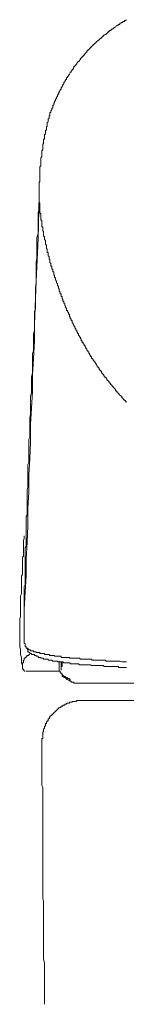
# Model space of a CAD drawing. Units: inches. Extents: x 264.5 to 352.7, y 45.4 to 108.2.
# Drawn here: x 332.8 to 333.3, y 71.5 to 75.8 of the extents above; entities that cross this region are included whole.
import ezdxf

# ---------------------------------------------------------------- set-up
doc = ezdxf.new("R2010")
doc.units = ezdxf.units.IN
doc.header["$MEASUREMENT"] = 0
doc.layers.add('图层 1', color=7, linetype='Continuous')

msp = doc.modelspace()

# ---------------------------------------------------------------- linework, layer by layer
at = {"layer": '图层 1', "color": 7, "lineweight": 9}
for points in [[(333.2606, 75.8266), (333.2606, 75.8217), (333.2565, 75.8217), (333.2527, 75.819), (333.2486, 75.819), (333.2486, 75.8148), (333.2444, 75.8148), (333.2406, 75.81), (333.2365, 75.81), (333.2365, 75.8066), (333.2324, 75.8066), (333.2324, 75.8017), (333.2282, 75.8017), (333.2244, 75.8017), (333.2244, 75.7976), (333.2203, 75.7976), (333.2203, 75.7942), (333.2162, 75.7942), (333.2124, 75.79), (333.2083, 75.79), (333.2083, 75.7859), (333.2041, 75.7859), (333.2041, 75.7818), (333.2003, 75.7818), (333.2003, 75.7776), (333.1962, 75.7776), (333.1917, 75.7742), (333.1883, 75.7742), (333.1883, 75.7694), (333.1841, 75.7694), (333.1841, 75.7659), (333.1797, 75.7659), (333.1797, 75.7618), (333.1755, 75.7618), (333.1755, 75.7576), (333.1714, 75.7576), (333.1714, 75.7535), (333.1676, 75.7535), (333.1635, 75.7501), (333.1593, 75.7459), (333.1555, 75.7459), (333.1555, 75.7411), (333.1514, 75.7411), (333.1514, 75.7377), (333.1473, 75.7377), (333.1473, 75.7335), (333.1435, 75.7335), (333.1435, 75.7294), (333.1394, 75.7294), (333.1394, 75.7253), (333.1352, 75.7253), (333.1352, 75.7211), (333.1314, 75.7211), (333.1314, 75.7177), (333.1273, 75.7177), (333.1273, 75.7129), (333.1232, 75.7129), (333.1232, 75.7094), (333.119, 75.7094), (333.119, 75.7053), (333.1152, 75.7053), (333.1152, 75.7012), (333.1111, 75.6963), (333.1066, 75.6929), (333.1066, 75.6887), (333.1032, 75.6887), (333.1032, 75.6853), (333.099, 75.6853), (333.099, 75.6805), (333.0946, 75.6805), (333.0946, 75.6763), (333.0904, 75.6763), (333.0904, 75.6722), (333.087, 75.6722), (333.087, 75.6681), (333.0825, 75.6646), (333.0825, 75.6605), (333.0784, 75.6605), (333.0784, 75.6571), (333.0742, 75.6571), (333.0742, 75.6522), (333.0705, 75.6522), (333.0705, 75.6481), (333.0663, 75.644), (333.0663, 75.6405), (333.0625, 75.6405), (333.0625, 75.6364), (333.0584, 75.6364), (333.0584, 75.6322), (333.0543, 75.6281), (333.0543, 75.624), (333.0501, 75.624), (333.0501, 75.6198), (333.0463, 75.6164)], [(333.2889, 75.8424), (333.2847, 75.8383), (333.2809, 75.8383), (333.2809, 75.8348), (333.2768, 75.8348), (333.2727, 75.8348), (333.2727, 75.8307), (333.2685, 75.8307), (333.2648, 75.8266), (333.2606, 75.8266)], [(333.0463, 75.6164), (333.0463, 75.6123), (333.0422, 75.6123), (333.0422, 75.6081), (333.0381, 75.6033), (333.0381, 75.5999), (333.0339, 75.5999), (333.0339, 75.5957), (333.0301, 75.5916), (333.0301, 75.5882), (333.026, 75.5882), (333.026, 75.584), (333.026, 75.5799), (333.0219, 75.5799), (333.0219, 75.5751), (333.0181, 75.5716), (333.0181, 75.5675), (333.014, 75.5675), (333.014, 75.5633), (333.014, 75.5592), (333.0095, 75.5592), (333.0095, 75.5551), (333.0095, 75.5516), (333.006, 75.5516), (333.006, 75.5468), (333.0019, 75.5434), (333.0019, 75.5392), (333.0019, 75.5358), (332.9978, 75.5358), (332.9978, 75.531), (332.994, 75.5268), (332.994, 75.5227), (332.9898, 75.5192), (332.9898, 75.5151)], [(332.9898, 75.5151), (332.9857, 75.511), (332.9857, 75.5075), (332.9857, 75.5027), (332.9812, 75.5027), (332.9812, 75.4986), (332.9812, 75.4944), (332.9771, 75.4944), (332.9771, 75.491), (332.9771, 75.4869), (332.9733, 75.482), (332.9733, 75.4786), (332.9692, 75.4745), (332.9692, 75.4703), (332.9692, 75.4662), (332.965, 75.4662), (332.965, 75.4627), (332.965, 75.4579), (332.965, 75.4538), (332.9612, 75.4538), (332.9612, 75.4503), (332.9612, 75.4462), (332.9571, 75.4421), (332.9571, 75.4379), (332.9571, 75.4345), (332.953, 75.4345), (332.953, 75.4297), (332.953, 75.4255), (332.953, 75.4214), (332.9492, 75.418), (332.9492, 75.4138), (332.9492, 75.4097), (332.9451, 75.4056)], [(332.9451, 75.4056), (332.9451, 75.4014), (332.9451, 75.398), (332.9451, 75.3938), (332.9409, 75.3897), (332.9409, 75.3856), (332.9409, 75.3821), (332.9409, 75.3773), (332.9409, 75.3732), (332.9371, 75.3732), (332.9371, 75.369), (332.9371, 75.3649), (332.9371, 75.3608), (332.9371, 75.3566), (332.933, 75.3566), (332.933, 75.3532), (332.933, 75.3491), (332.933, 75.3449), (332.933, 75.3408), (332.9289, 75.3367), (332.9289, 75.3325), (332.9289, 75.3284), (332.9289, 75.3249), (332.9289, 75.3208), (332.9289, 75.3167), (332.9247, 75.3167), (332.9247, 75.3125), (332.9247, 75.3091), (332.9247, 75.3043), (332.9247, 75.3001), (332.9247, 75.2967), (332.9209, 75.2967), (332.9209, 75.2926), (332.9209, 75.2884), (332.9209, 75.2843), (332.9209, 75.2808), (332.9209, 75.276), (332.9209, 75.2719), (332.9209, 75.2684), (332.9168, 75.2684), (332.9168, 75.2643), (332.9168, 75.2595), (332.9168, 75.256), (332.9168, 75.2519), (332.9168, 75.2478)], [(332.9168, 75.2478), (332.9168, 75.2436), (332.9168, 75.2402), (332.9127, 75.2354), (332.9127, 75.2319), (332.9127, 75.2278), (332.9127, 75.2237), (332.9127, 75.2195), (332.9127, 75.2154), (332.9127, 75.2113), (332.9127, 75.2071), (332.9127, 75.203), (332.9127, 75.1995), (332.9089, 75.1954), (332.9089, 75.1913), (332.9089, 75.1871), (332.9089, 75.183), (332.9089, 75.1789), (332.9089, 75.1754), (332.9089, 75.1713), (332.9089, 75.1672), (332.9089, 75.1623), (332.9089, 75.1589), (332.9089, 75.1548), (332.9089, 75.1506), (332.9089, 75.1465), (332.9089, 75.143), (332.9089, 75.1382), (332.9089, 75.1348), (332.9089, 75.1306), (332.9047, 75.1265), (332.9047, 75.1224), (332.9047, 75.1182), (332.9047, 75.1141), (332.9047, 75.1107), (332.9047, 75.1065), (332.9047, 75.1024), (332.9047, 75.0983), (332.9047, 75.0941), (332.9047, 75.09)], [(332.8886, 74.6283), (332.8886, 74.6497), (332.8886, 74.6656), (332.8927, 74.6855), (332.8927, 74.7021), (332.8927, 74.7214), (332.8927, 74.7379), (332.8927, 74.7586), (332.8927, 74.7744), (332.8958, 74.7944), (332.8958, 74.8109), (332.8958, 74.8316), (332.8958, 74.8468), (332.8958, 74.8681), (332.8958, 74.884), (332.9006, 74.904), (332.9006, 74.9198), (332.9006, 74.9405), (332.9006, 74.957), (332.9006, 74.977), (332.9006, 74.9928), (332.9047, 75.0128), (332.9047, 75.0294), (332.9047, 75.05), (332.9047, 75.0652), (332.9047, 75.0859), (332.9047, 75.1024)], [(332.9047, 75.07), (332.9006, 74.8798)], [(332.9047, 75.0941), (332.9047, 75.09), (332.9047, 75.0865), (332.9047, 75.0817)], [(332.9047, 75.0817), (332.9047, 75.0783), (332.9047, 75.0741), (332.9047, 75.07)], [(332.9047, 75.07), (332.9047, 75.0652), (332.9047, 75.0624), (332.9047, 75.0576), (332.9047, 75.0535), (332.9047, 75.05), (332.9047, 75.0452), (332.9047, 75.0411)], [(332.9047, 75.0411), (332.9047, 75.0376), (332.9089, 75.0376), (332.9089, 75.0335), (332.9089, 75.0294), (332.9089, 75.0252), (332.9089, 75.0211), (332.9089, 75.0176), (332.9089, 75.0128)], [(332.9089, 75.0128), (332.9089, 75.0094), (332.9089, 75.0052), (332.9089, 75.0011), (332.9089, 74.997), (332.9089, 74.9928), (332.9127, 74.9894), (332.9127, 74.9846), (332.9127, 74.9811), (332.9127, 74.977), (332.9127, 74.9729), (332.9127, 74.968), (332.9127, 74.9646), (332.9127, 74.9611), (332.9165, 74.9611), (332.9165, 74.957), (332.9165, 74.9529), (332.9165, 74.9481), (332.9165, 74.9446), (332.9165, 74.9405), (332.9165, 74.9363), (332.9165, 74.9322), (332.9209, 74.9322), (332.9209, 74.9281), (332.9209, 74.9239), (332.9209, 74.9198), (332.9209, 74.9164)], [(332.9209, 74.9157), (332.9209, 74.9122), (332.9247, 74.9122), (332.9247, 74.9081), (332.9247, 74.904), (332.9247, 74.9005), (332.9247, 74.8957), (332.9247, 74.8922), (332.9289, 74.8874), (332.9289, 74.884), (332.9289, 74.8798), (332.9289, 74.8757), (332.933, 74.8716), (332.933, 74.8681), (332.933, 74.864), (332.933, 74.8599), (332.933, 74.8557), (332.9371, 74.8516), (332.9371, 74.8468), (332.9371, 74.8433), (332.9371, 74.8392), (332.9371, 74.8351), (332.9409, 74.8351), (332.9409, 74.8316), (332.9409, 74.8268), (332.9409, 74.8227)], [(332.9006, 74.8798), (332.8927, 74.6931)], [(332.9409, 74.8227), (332.9409, 74.8185), (332.9451, 74.8185), (332.9451, 74.8151), (332.9451, 74.8109), (332.9451, 74.8068), (332.9451, 74.8027), (332.9488, 74.8027), (332.9488, 74.7985), (332.9488, 74.7944), (332.9488, 74.7903), (332.953, 74.7868), (332.953, 74.7827), (332.953, 74.7786), (332.953, 74.7744), (332.9571, 74.771), (332.9571, 74.7662), (332.9571, 74.7627), (332.9571, 74.7586), (332.9612, 74.7586), (332.9612, 74.7544), (332.9612, 74.7496), (332.9612, 74.7462), (332.965, 74.7462), (332.965, 74.742), (332.965, 74.7379), (332.965, 74.7345), (332.9692, 74.7345), (332.9692, 74.7296), (332.9692, 74.7262), (332.9692, 74.7214), (332.9733, 74.7179), (332.9733, 74.7138), (332.9733, 74.7097), (332.9771, 74.7055), (332.9771, 74.7021), (332.9771, 74.6979), (332.9812, 74.6931), (332.9812, 74.6897), (332.9812, 74.6855), (332.9857, 74.6821), (332.9857, 74.6773), (332.9857, 74.6731), (332.9898, 74.6697), (332.9898, 74.6656), (332.9898, 74.6614), (332.9936, 74.6573), (332.9936, 74.6538), (332.9936, 74.649), (332.9978, 74.6449), (332.9978, 74.6407), (332.9978, 74.6373), (333.0019, 74.6373), (333.0019, 74.6332), (333.0019, 74.6283), (333.0019, 74.6256), (333.006, 74.6256), (333.006, 74.6208)], [(332.8927, 74.6931), (332.8841, 74.5036)], [(332.8679, 74.1598), (332.8679, 74.1715), (332.8679, 74.1874), (332.872, 74.1998), (332.872, 74.2163), (332.872, 74.2287), (332.872, 74.2446), (332.872, 74.2563), (332.872, 74.2728), (332.8758, 74.2887), (332.8758, 74.3011), (332.8758, 74.3176), (332.8758, 74.3293), (332.8758, 74.3458), (332.8758, 74.3583), (332.8758, 74.3741), (332.8806, 74.3858), (332.8806, 74.4023), (332.8806, 74.4148), (332.8806, 74.4313), (332.8806, 74.443), (332.8806, 74.4595), (332.8841, 74.4754), (332.8841, 74.4871), (332.8841, 74.5036), (332.8841, 74.5153), (332.8841, 74.5312), (332.8841, 74.5436), (332.8841, 74.5601), (332.8886, 74.5718), (332.8886, 74.5884), (332.8886, 74.6001), (332.8886, 74.6166), (332.8886, 74.6283)], [(333.006, 74.6208), (333.006, 74.6166), (333.0098, 74.6125), (333.0098, 74.6084), (333.0098, 74.6042), (333.0136, 74.6042), (333.0136, 74.6001), (333.0136, 74.596), (333.0181, 74.5925), (333.0181, 74.5884), (333.0181, 74.5843), (333.0219, 74.5843), (333.0219, 74.5801), (333.0219, 74.576), (333.026, 74.576), (333.026, 74.5718), (333.026, 74.5684), (333.026, 74.5643), (333.0301, 74.5643), (333.0301, 74.5601), (333.0301, 74.556), (333.0339, 74.556), (333.0339, 74.5519), (333.0339, 74.5477), (333.0381, 74.5477), (333.0381, 74.5436), (333.0381, 74.5402), (333.0381, 74.536), (333.0422, 74.536), (333.0422, 74.5312), (333.0422, 74.5278), (333.0463, 74.5278), (333.0463, 74.5243), (333.0463, 74.5195), (333.0501, 74.5195), (333.0501, 74.5153), (333.0501, 74.5112), (333.0543, 74.5071), (333.0543, 74.5036), (333.0584, 74.4995), (333.0584, 74.4954), (333.0622, 74.4954), (333.0622, 74.4912), (333.0622, 74.4871), (333.0663, 74.483), (333.0663, 74.4795), (333.0705, 74.4747), (333.0705, 74.4713), (333.0742, 74.4671), (333.0742, 74.463), (333.0784, 74.463), (333.0784, 74.4595), (333.0784, 74.4547), (333.0825, 74.4513), (333.0825, 74.4464), (333.0866, 74.4464), (333.0866, 74.443), (333.0866, 74.4389), (333.0904, 74.4389), (333.0904, 74.4347), (333.0904, 74.4306)], [(332.8841, 74.5036), (332.8841, 74.4306), (332.8806, 74.3534), (332.8762, 74.2811), (332.8762, 74.208), (332.872, 74.135), (332.8679, 74.0627), (332.8679, 73.9855), (332.8641, 73.9125), (332.86, 73.8401)], [(333.0904, 74.4306), (333.0946, 74.4306), (333.0946, 74.4272), (333.0946, 74.423), (333.099, 74.423), (333.099, 74.4182), (333.1032, 74.4148), (333.1032, 74.4099), (333.107, 74.4099), (333.107, 74.4072), (333.107, 74.4023), (333.1111, 74.4023), (333.1111, 74.3982), (333.1152, 74.3941), (333.1152, 74.3899), (333.119, 74.3858), (333.119, 74.3817), (333.1232, 74.3817), (333.1232, 74.3782), (333.1232, 74.3741), (333.127, 74.3741), (333.127, 74.37), (333.1314, 74.3658), (333.1314, 74.3617), (333.1352, 74.3617), (333.1352, 74.3576), (333.1352, 74.3534), (333.1394, 74.3534), (333.1394, 74.35), (333.1435, 74.35), (333.1435, 74.3458), (333.1473, 74.3417), (333.1473, 74.3376), (333.1514, 74.3376), (333.1514, 74.3341), (333.1555, 74.3293), (333.1555, 74.3252), (333.1593, 74.3252), (333.1593, 74.321), (333.1635, 74.3176), (333.1635, 74.3128), (333.1676, 74.3128), (333.1676, 74.3093), (333.1711, 74.3059), (333.1711, 74.3011), (333.1755, 74.3011), (333.1755, 74.2969), (333.1797, 74.2969), (333.1797, 74.2935), (333.1797, 74.2887), (333.1841, 74.2887), (333.1841, 74.2845), (333.1883, 74.2845), (333.1883, 74.2811), (333.1917, 74.2769), (333.1917, 74.2728), (333.1962, 74.2728), (333.1962, 74.2687), (333.2003, 74.2687), (333.2003, 74.2645), (333.2041, 74.2611), (333.2041, 74.2563), (333.2083, 74.2563), (333.2083, 74.2528), (333.2124, 74.2528), (333.2124, 74.2487), (333.2162, 74.2487), (333.2162, 74.2446), (333.2203, 74.2404), (333.2203, 74.2363), (333.2244, 74.2363), (333.2244, 74.2329), (333.2282, 74.2329), (333.2282, 74.2287), (333.2324, 74.2287), (333.2324, 74.2246), (333.2365, 74.2204), (333.2406, 74.2163), (333.2406, 74.2122), (333.2444, 74.2122), (333.2444, 74.208), (333.2486, 74.208), (333.2486, 74.2039), (333.2527, 74.1998), (333.2565, 74.1998), (333.2565, 74.1963), (333.2606, 74.1915), (333.2648, 74.1881), (333.2685, 74.1839), (333.2685, 74.1798), (333.2727, 74.1798), (333.2727, 74.1757), (333.2768, 74.1757), (333.2768, 74.1715), (333.2809, 74.1715), (333.2809, 74.1674), (333.2847, 74.1674), (333.2847, 74.1633), (333.2885, 74.1633), (333.2885, 74.1598)], [(332.8679, 74.1557), (332.8679, 74.1433), (332.8679, 74.135), (332.8679, 74.1274), (332.8679, 74.115), (332.8679, 74.1068), (332.8641, 74.095), (332.8641, 74.0868), (332.8641, 74.0751), (332.8641, 74.0661), (332.8641, 74.0544), (332.8641, 74.0461), (332.8641, 74.0344), (332.8641, 74.0261), (332.8641, 74.0137), (332.8641, 74.0062), (332.86, 73.9979), (332.86, 73.9855), (332.86, 73.9779), (332.86, 73.9655), (332.86, 73.9572), (332.86, 73.9448), (332.86, 73.9373), (332.86, 73.9249), (332.86, 73.9166), (332.86, 73.9049), (332.86, 73.8966), (332.8562, 73.8849), (332.8562, 73.8759), (332.8562, 73.8642), (332.8562, 73.856), (332.8562, 73.8477), (332.8562, 73.836), (332.8562, 73.8277), (332.8562, 73.8153), (332.8562, 73.8077), (332.8562, 73.7953), (332.8562, 73.7877), (332.852, 73.7747), (332.852, 73.7671), (332.852, 73.7554), (332.852, 73.7464), (332.852, 73.7347), (332.852, 73.7264), (332.852, 73.7182), (332.852, 73.7071), (332.852, 73.6982), (332.852, 73.6865), (332.852, 73.6782), (332.852, 73.6658)], [(332.86, 73.8401), (332.86, 73.7671), (332.8562, 73.694), (332.8562, 73.6176), (332.852, 73.5445), (332.8479, 73.4715), (332.8479, 73.3991), (332.8438, 73.3261), (332.8393, 73.2496), (332.8393, 73.1766)], [(332.852, 73.6658), (332.8479, 73.6582), (332.8479, 73.6499), (332.8479, 73.6417), (332.8479, 73.6334), (332.8479, 73.6251), (332.8479, 73.6176), (332.8479, 73.6052), (332.8479, 73.5969), (332.8479, 73.5893), (332.8479, 73.581), (332.8479, 73.5728), (332.8479, 73.5652), (332.8479, 73.5569), (332.8479, 73.5487), (332.8479, 73.5363), (332.8479, 73.528), (332.8438, 73.5204), (332.8438, 73.5128), (332.8438, 73.5039), (332.8438, 73.497), (332.8438, 73.488), (332.8438, 73.4798), (332.8438, 73.468), (332.8438, 73.4591), (332.8438, 73.4522), (332.8438, 73.4432), (332.8438, 73.435), (332.8438, 73.4274), (332.8438, 73.4191), (332.8438, 73.4115), (332.8438, 73.4026), (332.8438, 73.3909), (332.8438, 73.3826), (332.8438, 73.375), (332.8438, 73.3668), (332.8438, 73.3585), (332.8396, 73.3502), (332.8396, 73.3426), (332.8396, 73.3351), (332.8396, 73.322), (332.8396, 73.3144), (332.8396, 73.3061), (332.8396, 73.2979), (332.8396, 73.2903), (332.8396, 73.2813), (332.8396, 73.2737), (332.8396, 73.2655), (332.8396, 73.2572), (332.8396, 73.2455), (332.8396, 73.2372), (332.8396, 73.2289), (332.8396, 73.2207), (332.8396, 73.2131), (332.8396, 73.2048), (332.8396, 73.1966), (332.8396, 73.1883), (332.8396, 73.1766)], [(332.8396, 73.5728), (332.8396, 73.5686), (332.8396, 73.5611), (332.8358, 73.5528), (332.8358, 73.5487), (332.8358, 73.5404), (332.8358, 73.5321), (332.8358, 73.5245), (332.8358, 73.5204), (332.8358, 73.5128), (332.8358, 73.5039), (332.8358, 73.4997), (332.8358, 73.4922), (332.8358, 73.4839), (332.8317, 73.4798), (332.8317, 73.4715), (332.8317, 73.4639), (332.8317, 73.4591), (332.8317, 73.4515), (332.8317, 73.4432), (332.8317, 73.435), (332.8317, 73.4315), (332.8317, 73.4233), (332.8317, 73.415), (332.8317, 73.4115), (332.8317, 73.4033), (332.8276, 73.395), (332.8276, 73.3909), (332.8276, 73.3826), (332.8276, 73.375), (332.8276, 73.3709), (332.8276, 73.3626), (332.8276, 73.3544), (332.8276, 73.3461), (332.8276, 73.3426)], [(332.8276, 73.3426), (332.8276, 73.3351), (332.8276, 73.3302), (332.8276, 73.322), (332.8276, 73.3178), (332.8238, 73.3096), (332.8238, 73.3061), (332.8238, 73.2979), (332.8238, 73.2937), (332.8238, 73.2854), (332.8238, 73.2813), (332.8238, 73.2737), (332.8238, 73.2696), (332.8238, 73.2655), (332.8238, 73.2572), (332.8238, 73.2531), (332.8238, 73.2455), (332.8238, 73.2407), (332.8238, 73.2331), (332.8238, 73.2289), (332.8238, 73.2207), (332.8238, 73.2172), (332.82, 73.209), (332.82, 73.2048), (332.82, 73.1966), (332.82, 73.1924), (332.82, 73.1842), (332.82, 73.1807), (332.82, 73.1725), (332.82, 73.1683), (332.82, 73.16), (332.82, 73.1566), (332.82, 73.1483), (332.82, 73.1442), (332.82, 73.1366), (332.82, 73.1318), (332.82, 73.1277), (332.82, 73.1194), (332.82, 73.116), (332.82, 73.1077)], [(332.8396, 73.1366), (332.8396, 73.1401), (332.8396, 73.1442), (332.8396, 73.1483), (332.8396, 73.1525), (332.8396, 73.1566), (332.8396, 73.16), (332.8396, 73.1642), (332.8396, 73.1683), (332.8396, 73.1725), (332.8396, 73.1766)], [(332.8396, 73.1366), (332.8396, 73.1318), (332.8396, 73.1277), (332.8396, 73.1242), (332.8396, 73.1194), (332.8396, 73.116), (332.8396, 73.1118), (332.8396, 73.1077), (332.8396, 73.1035), (332.8396, 73.1001), (332.8438, 73.1001), (332.8438, 73.0953), (332.8438, 73.0911)], [(332.8238, 73.0512), (332.8238, 73.0553), (332.8238, 73.0629), (332.8238, 73.067), (332.8238, 73.0753), (332.8197, 73.0836), (332.8197, 73.0877), (332.8197, 73.0953), (332.8197, 73.0994), (332.8197, 73.1077)], [(332.8438, 73.0911), (332.8438, 73.087), (332.8479, 73.087), (332.8479, 73.0836)], [(332.8479, 73.0836), (332.8479, 73.0794), (332.852, 73.0794)], [(332.852, 73.0794), (332.8562, 73.0794), (332.8562, 73.0753), (332.86, 73.0753), (332.86, 73.0719), (332.8641, 73.0719), (332.8679, 73.0719), (332.8679, 73.067), (332.872, 73.067), (332.8762, 73.067), (332.8806, 73.067), (332.8806, 73.0629), (332.8841, 73.0629), (332.8886, 73.0629), (332.8927, 73.0629)], [(332.852, 73.0794), (332.852, 73.0753), (332.8562, 73.0753), (332.8562, 73.0719), (332.8562, 73.067), (332.8562, 73.0629), (332.86, 73.0629), (332.86, 73.0595), (332.8641, 73.0595), (332.8641, 73.0553)], [(332.8317, 72.9899), (332.8317, 73.0023), (332.8276, 73.0147), (332.8276, 73.0271), (332.8276, 73.0388), (332.8238, 73.0512)], [(332.8438, 73.0346), (332.8396, 73.0346), (332.8396, 73.0305), (332.8396, 73.0271), (332.8358, 73.0271), (332.8358, 73.0222), (332.8358, 73.0181), (332.8358, 73.0147), (332.8317, 73.0147), (332.8317, 73.0105), (332.8317, 73.0064)], [(332.8641, 73.0512), (332.86, 73.0512), (332.86, 73.047), (332.8565, 73.047), (332.852, 73.047), (332.852, 73.0436), (332.8479, 73.0436), (332.8479, 73.0388), (332.8438, 73.0388), (332.8438, 73.0346)], [(332.8641, 73.0553), (332.8679, 73.0553), (332.872, 73.0553), (332.872, 73.0512), (332.8762, 73.0512), (332.8806, 73.0512)], [(332.8806, 73.0512), (332.8841, 73.0512), (332.8841, 73.047), (332.8882, 73.047), (332.8927, 73.047), (332.8927, 73.0436), (332.8961, 73.0436), (332.9006, 73.0436), (332.9006, 73.0388), (332.9047, 73.0388), (332.9089, 73.0388), (332.9127, 73.0388), (332.9127, 73.0346), (332.9168, 73.0346), (332.9209, 73.0346)], [(332.8927, 73.0629), (332.8927, 73.0595), (332.8961, 73.0595), (332.9006, 73.0595), (332.9047, 73.0595), (332.9089, 73.0595), (332.9089, 73.056), (332.9127, 73.056), (332.9168, 73.056), (332.9209, 73.056), (332.9247, 73.056), (332.9289, 73.056), (332.9289, 73.0512), (332.933, 73.0512)], [(332.9209, 73.0346), (332.9247, 73.0346), (332.9247, 73.0305), (332.9289, 73.0305), (332.933, 73.0305), (332.9371, 73.0305), (332.9409, 73.0305), (332.9451, 73.0305), (332.9451, 73.0271), (332.9492, 73.0271), (332.953, 73.0271), (332.9571, 73.0271), (332.9612, 73.0271)], [(332.933, 73.0512), (332.9371, 73.0512), (332.9406, 73.0512), (332.9451, 73.0512), (332.9492, 73.0512), (332.953, 73.047), (332.9571, 73.047), (332.9612, 73.047), (332.965, 73.047), (332.9692, 73.047), (332.9733, 73.047), (332.9733, 73.0436), (332.9771, 73.0436), (332.9812, 73.0436), (332.9857, 73.0436), (332.9898, 73.0436), (332.994, 73.0436), (332.9978, 73.0436), (333.0019, 73.0436), (333.0019, 73.0388), (333.006, 73.0388), (333.0098, 73.0388), (333.0136, 73.0388), (333.0181, 73.0388), (333.0219, 73.0388), (333.026, 73.0388), (333.0301, 73.0388), (333.0339, 73.0388), (333.0381, 73.0388), (333.0381, 73.0346), (333.0422, 73.0346), (333.0463, 73.0346), (333.0501, 73.0346), (333.0543, 73.0346), (333.0584, 73.0346)], [(333.0584, 73.0346), (333.0622, 73.0346), (333.066, 73.0346), (333.0705, 73.0346), (333.0742, 73.0346), (333.0784, 73.0346), (333.0825, 73.0346), (333.087, 73.0305), (333.0904, 73.0305), (333.0946, 73.0305), (333.099, 73.0305), (333.1032, 73.0305), (333.107, 73.0305), (333.1108, 73.0305), (333.1152, 73.0305), (333.119, 73.0305), (333.1232, 73.0305), (333.1273, 73.0305), (333.1314, 73.0305), (333.1352, 73.0305), (333.139, 73.0271), (333.1435, 73.0271), (333.1473, 73.0271), (333.1514, 73.0271), (333.1555, 73.0271), (333.1593, 73.0271), (333.1635, 73.0271), (333.1676, 73.0271), (333.1714, 73.0271), (333.1755, 73.0271), (333.1797, 73.0271)], [(332.8317, 73.0023), (332.8317, 72.9899)], [(332.8317, 72.9899), (332.8317, 72.9864), (332.8358, 72.9864), (332.8358, 72.9823), (332.8393, 72.9823), (332.8393, 72.9781), (332.8438, 72.9781)], [(332.9612, 73.0271), (332.965, 73.0222), (332.9692, 73.0222), (332.9733, 73.0222), (332.9771, 73.0222), (332.9812, 73.0222), (332.9857, 73.0222), (332.9857, 73.0188), (332.9898, 73.0188), (332.994, 73.0188), (332.9978, 73.0188), (333.0019, 73.0188), (333.006, 73.0188), (333.0098, 73.0188), (333.014, 73.0147), (333.0181, 73.0147), (333.0219, 73.0147), (333.026, 73.0147), (333.0301, 73.0147), (333.0339, 73.0147), (333.0381, 73.0147), (333.0419, 73.0147), (333.0419, 73.0105), (333.0463, 73.0105), (333.0501, 73.0105), (333.0543, 73.0105), (333.0584, 73.0105), (333.0622, 73.0105), (333.0663, 73.0105), (333.0708, 73.0105), (333.0742, 73.0105), (333.0784, 73.0105), (333.0825, 73.0064), (333.087, 73.0064)], [(332.994, 73.0222), (332.994, 73.0181)], [(332.994, 73.0181), (332.994, 73.0105)], [(332.994, 73.0105), (332.994, 73.003)], [(332.994, 73.0064), (332.994, 73.0023)], [(332.994, 73.0023), (332.994, 72.9981)], [(332.994, 73.0023), (332.994, 72.9899)], [(332.994, 72.9981), (332.994, 72.9905)], [(332.994, 72.9899), (332.994, 72.9864), (332.994, 72.9823), (332.994, 72.9781), (332.9978, 72.9781), (332.9978, 72.974)], [(333.0019, 72.9981), (333.0019, 73.0023), (333.0019, 73.0064), (333.0019, 73.0105), (333.0019, 73.0147), (333.0019, 73.0181)], [(333.0019, 72.9899), (333.0019, 72.994), (333.0019, 72.9981), (333.006, 72.9981), (333.006, 73.0023)], [(333.0019, 72.9981), (333.0019, 72.994), (333.0019, 72.9905), (333.0019, 72.9864), (333.0019, 72.9823)], [(333.0019, 72.9899), (333.0019, 72.9864), (333.0019, 72.9823)], [(333.006, 73.0023), (333.006, 73.0064), (333.006, 73.0105), (333.006, 73.0147), (333.006, 73.0181)], [(333.087, 73.0064), (333.0904, 73.0064), (333.0942, 73.0064), (333.099, 73.0064), (333.1032, 73.0064), (333.107, 73.0064), (333.1111, 73.0064), (333.1152, 73.0064), (333.119, 73.0064), (333.1232, 73.0064), (333.1273, 73.0064), (333.1314, 73.0064), (333.1352, 73.0023), (333.139, 73.0023), (333.1435, 73.0023), (333.1473, 73.0023), (333.1514, 73.0023), (333.1555, 73.0023), (333.1593, 73.0023), (333.1635, 73.0023), (333.1676, 73.0023), (333.1714, 73.0023), (333.1755, 73.0023), (333.1797, 73.0023), (333.1841, 73.0023), (333.1883, 73.0023), (333.1917, 72.9988), (333.1962, 72.9988), (333.2003, 72.9988), (333.2041, 72.9988), (333.2083, 72.9988), (333.212, 72.9988)], [(333.1797, 73.0271), (333.1841, 73.0271), (333.1917, 73.0271), (333.1962, 73.0271), (333.2003, 73.0222), (333.2083, 73.0222), (333.2124, 73.0222), (333.2162, 73.0222), (333.2244, 73.0222), (333.2282, 73.0222), (333.2365, 73.0222), (333.2406, 73.0222), (333.2444, 73.0222), (333.2527, 73.0222), (333.2565, 73.0222), (333.2603, 73.0222), (333.2685, 73.0188), (333.2727, 73.0188), (333.2809, 73.0188), (333.2847, 73.0188), (333.2889, 73.0188)], [(333.2124, 72.9981), (333.2162, 72.9981), (333.2244, 72.9981), (333.2282, 72.9981), (333.2365, 72.9981), (333.2406, 72.9981), (333.2444, 72.9981), (333.2527, 72.9981), (333.2565, 72.994), (333.2606, 72.994), (333.2685, 72.994), (333.2727, 72.994), (333.2809, 72.994), (333.2847, 72.994), (333.2889, 72.994)], [(332.8479, 72.9781), (332.852, 72.9781), (332.8558, 72.9781), (332.86, 72.9781), (332.8641, 72.9781)], [(332.8806, 72.9781), (332.8762, 72.9781), (332.872, 72.9781), (332.8679, 72.9781), (332.8641, 72.9781)], [(332.8806, 72.9781), (332.9409, 72.9781)], [(332.9612, 72.9781), (332.9571, 72.9781), (332.953, 72.9781), (332.9492, 72.9781), (332.9451, 72.9781), (332.9409, 72.9781)], [(332.9812, 72.9781), (332.9771, 72.9781), (332.9733, 72.9781), (332.9692, 72.9781), (332.965, 72.9781), (332.9612, 72.9781)], [(332.9692, 72.9781), (332.9733, 72.9781)], [(332.9733, 72.9781), (332.9771, 72.9781), (332.9809, 72.9781), (332.9857, 72.9781)], [(332.9978, 72.9781), (332.994, 72.9781), (332.9898, 72.9781), (332.9857, 72.9781)], [(332.9978, 72.974), (332.9978, 72.9706), (333.0019, 72.9706), (333.0019, 72.9664), (333.006, 72.9664), (333.006, 72.9623)], [(333.006, 72.9623), (333.0098, 72.9623), (333.0098, 72.9582), (333.0136, 72.9582), (333.0136, 72.9547), (333.0181, 72.9547), (333.0219, 72.9547), (333.0219, 72.9499), (333.026, 72.9499)], [(333.006, 72.9623), (333.006, 72.9582), (333.006, 72.9547), (333.0098, 72.9547), (333.0136, 72.9547), (333.0136, 72.9499), (333.0181, 72.9499)], [(333.0219, 72.9458), (333.026, 72.9458), (333.026, 72.9416), (333.0298, 72.9416)], [(333.026, 72.9499), (333.0301, 72.9499), (333.0301, 72.9458), (333.0339, 72.9458), (333.0381, 72.9458), (333.0381, 72.9423), (333.0422, 72.9423)], [(333.0301, 72.9416), (333.0339, 72.9382), (333.0377, 72.9382), (333.0422, 72.934)], [(333.0422, 72.9416), (333.0422, 72.9382), (333.0422, 72.934), (333.0463, 72.934)], [(333.0463, 72.934), (333.0463, 72.9299), (333.0501, 72.9299), (333.0543, 72.9299)], [(333.0543, 72.9299), (333.0584, 72.9299), (333.0584, 72.9258), (333.0618, 72.9258), (333.0663, 72.9258), (333.0705, 72.9258)], [(333.0825, 72.9258), (333.0784, 72.9258), (333.0742, 72.9258), (333.0705, 72.9258)], [(333.0825, 72.9258), (333.087, 72.9258), (333.0901, 72.9258), (333.0946, 72.9258), (333.099, 72.9258), (333.1032, 72.9258), (333.107, 72.9258), (333.1111, 72.9258), (333.1152, 72.9258)], [(333.1152, 72.9258), (333.119, 72.9258), (333.1232, 72.9258), (333.1273, 72.9258), (333.1314, 72.9258), (333.1352, 72.9258), (333.1394, 72.9258), (333.1435, 72.9258)], [(333.1435, 72.9258), (334.4382, 72.9258)], [(333.0946, 72.8486), (333.0904, 72.8486), (333.087, 72.8486), (333.0825, 72.8486), (333.0784, 72.8486), (333.0742, 72.8486), (333.0705, 72.8486), (333.0663, 72.8445), (333.0622, 72.8445), (333.0584, 72.8445), (333.0543, 72.8445), (333.0501, 72.8445), (333.0501, 72.841), (333.0463, 72.841), (333.0422, 72.841), (333.0381, 72.841), (333.0381, 72.8369), (333.0339, 72.8369), (333.0301, 72.8369), (333.026, 72.8369), (333.026, 72.8328), (333.0219, 72.8328), (333.0181, 72.8328), (333.0181, 72.8286), (333.0136, 72.8286), (333.0098, 72.8286), (333.0098, 72.8245), (333.006, 72.8245), (333.0019, 72.8245), (333.0019, 72.8204), (332.9978, 72.8204), (332.9978, 72.8162), (332.994, 72.8162), (332.9898, 72.8162), (332.9898, 72.8121), (332.9857, 72.8121), (332.9857, 72.8086), (332.9812, 72.8086), (332.9812, 72.8038), (332.9771, 72.8038), (332.9771, 72.7997), (332.9733, 72.7997), (332.9733, 72.7969), (332.9692, 72.7969)], [(333.0946, 72.8486), (342.325, 72.8486)], [(332.9692, 72.7962), (332.9692, 72.7921), (332.965, 72.7921), (332.965, 72.788), (332.9612, 72.788), (332.9612, 72.7838), (332.9571, 72.7838), (332.9571, 72.7797), (332.953, 72.7797), (332.953, 72.7756), (332.9492, 72.7721), (332.9492, 72.768), (332.9451, 72.768), (332.9451, 72.7639), (332.9451, 72.7597), (332.9409, 72.7597), (332.9409, 72.7556), (332.9371, 72.7556), (332.9371, 72.7515), (332.9371, 72.7473), (332.933, 72.7473), (332.933, 72.7439), (332.933, 72.7397), (332.933, 72.7356), (332.9289, 72.7356), (332.9289, 72.7315), (332.9289, 72.728), (332.9247, 72.7232), (332.9247, 72.7191), (332.9247, 72.7149), (332.9247, 72.7115), (332.9209, 72.7115), (332.9209, 72.7074), (332.9209, 72.7025), (332.9209, 72.6998), (332.9209, 72.695), (332.9209, 72.6908), (332.9209, 72.6874), (332.9209, 72.6826), (332.9168, 72.6826), (332.9168, 72.6784), (332.9168, 72.675), (332.9168, 72.6708)], [(332.9168, 72.6667), (332.9168, 72.6708)], [(332.9168, 72.6667), (332.9168, 72.6543), (332.9168, 72.6426), (332.9168, 72.6309), (332.9168, 72.6178), (332.9168, 72.6054), (332.9168, 72.5937), (332.9168, 72.5813), (332.9168, 72.5696), (332.9168, 72.5613), (332.9168, 72.5496), (332.9168, 72.5372), (332.9168, 72.5248), (332.9168, 72.5131), (332.9168, 72.5007), (332.9168, 72.4889), (332.9168, 72.4765), (332.9209, 72.4648), (332.9209, 72.4524), (332.9209, 72.4442), (332.9209, 72.4324), (332.9209, 72.42), (332.9209, 72.4083), (332.9209, 72.3959), (332.9209, 72.3835), (332.9209, 72.3718), (332.9209, 72.3594), (332.9209, 72.347), (332.9209, 72.3353), (332.9209, 72.3229), (332.9209, 72.3146), (332.9209, 72.3029), (332.9209, 72.2905), (332.9209, 72.2781), (332.9209, 72.2664), (332.9209, 72.254), (332.9209, 72.2416), (332.9209, 72.2299), (332.9209, 72.2182), (332.9209, 72.2051), (332.9209, 72.1975), (332.9209, 72.1851), (332.9209, 72.1741), (332.9209, 72.161), (332.9209, 72.1486), (332.9209, 72.1369), (332.9209, 72.1245), (332.9209, 72.112), (332.9209, 72.1003), (332.9209, 72.0886)], [(332.9209, 72.0886), (332.9209, 72.0762), (332.9209, 72.0638), (332.9209, 72.0521), (332.9209, 72.0397), (332.9209, 72.0273), (332.9209, 72.0149), (332.9209, 72.0032), (332.9209, 71.9915), (332.9209, 71.9791), (332.9247, 71.9667), (332.9247, 71.955), (332.9247, 71.9426), (332.9247, 71.9301), (332.9247, 71.9177), (332.9247, 71.906), (332.9247, 71.8936), (332.9247, 71.8819), (332.9247, 71.8695), (332.9247, 71.8578), (332.9247, 71.8461), (332.9247, 71.8337), (332.9247, 71.8213), (332.9247, 71.8089), (332.9247, 71.7965), (332.9247, 71.7848), (332.9247, 71.7724), (332.9247, 71.7606), (332.9247, 71.7489), (332.9247, 71.7365), (332.9247, 71.7241), (332.9247, 71.7117), (332.9289, 71.6959), (332.9289, 71.6842), (332.9289, 71.6718), (332.9289, 71.6594), (332.9289, 71.6477), (332.9289, 71.6352), (332.9289, 71.6228), (332.9289, 71.6111), (332.9289, 71.5987), (332.9289, 71.5863), (332.9289, 71.5746), (332.9289, 71.5622), (332.9289, 71.5505), (332.9289, 71.5381), (332.9289, 71.5257), (332.9289, 71.5133)]]:
    msp.add_lwpolyline(points, dxfattribs=at)

doc.saveas('drawing.dxf')
